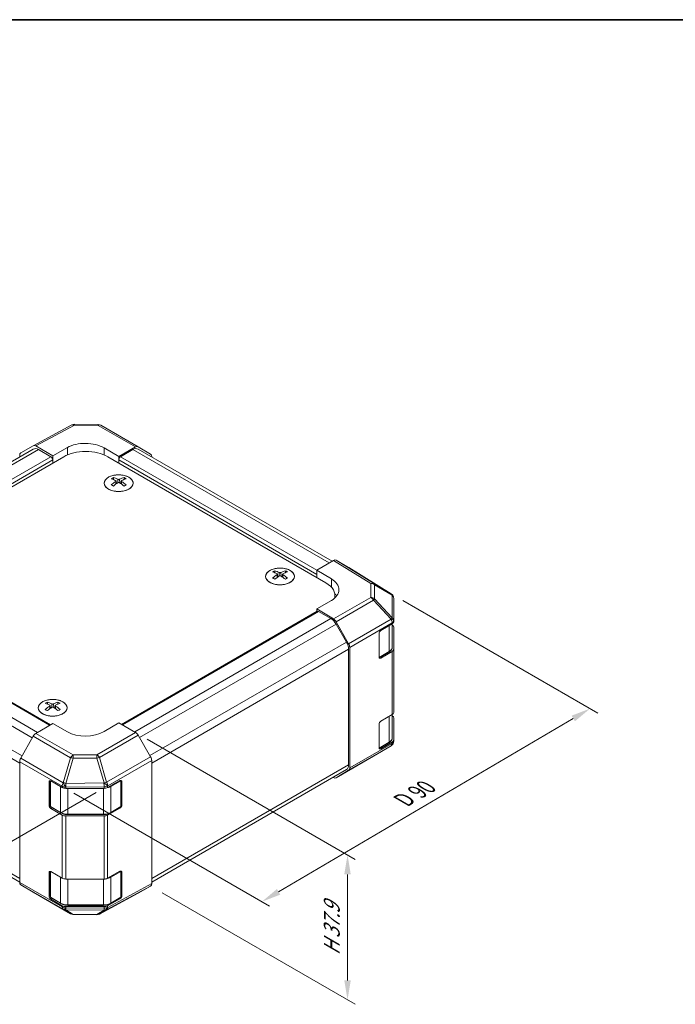
# Model space of a CAD drawing. Units: millimetres. Extents: x 44 to 3232, y 17 to 446.
# Drawn here: x 151 to 278, y 256 to 446 of the extents above; entities that cross this region are included whole.
import ezdxf

# ---------------------------------------------------------------- set-up
doc = ezdxf.new("R2010")
doc.units = ezdxf.units.MM
doc.header["$LTSCALE"] = 1.5
doc.layers.get('Defpoints').update_dxf_attribs({"lineweight": 25})
for name, color, linetype, lineweight in [('Border (ISO)', 7, 'Continuous', 35), ('Dimension (ISO)', 7, 'Continuous', 18), ('Sketch Geometry (ISO)', 7, 'Continuous', 18)]:
    doc.layers.add(name, color=color, linetype=linetype, lineweight=lineweight)
doc.styles.add('Note Text (TK)', font='MS PGothic.ttf')
doc.dimstyles.new('Default - Method 1b (TK)', dxfattribs={"dimscale": 1.5, "dimtxt": 2.5, "dimasz": 2.5, "dimexe": 1, "dimexo": 1.5, "dimgap": 1, "dimtad": 1, "dimtoh": 1, "dimrnd": 1e-08, "dimdsep": 46, "dimtxsty": 'Note Text (TK)', "dimcen": 0.09, "dimdle": 5, "dimclrd": 100, "dimclre": 100, "dimclrt": 7, "dimadec": 1, "dimazin": 1, "dimtfac": 1, "dimtmove": 0, "dimatfit": 3, "dimfxl": 1, "dimtolj": 1, "dimlwd": -1, "dimlwe": -1, "dimarcsym": 0})

# ---------------------------------------------------------------- blocks, each defined once
blk = doc.blocks.new('図面枠 tk図枠')
at = {"layer": 'Border (ISO)'}
blk.add_line((14.5, 289), (405.5, 289), dxfattribs=at)
blk = doc.blocks.new('*D7')
at = {"layer": 'Defpoints', "color": 0}
for p in [(222.84, 334.91), (261.19, 312.77), (159.4, 297.8)]:
    blk.add_point(p, dxfattribs=at)
at = {"layer": 'Dimension (ISO)', "color": 100}
for p, q in [((225.08, 333.62), (262.69, 311.9)), ((201.14, 277.47), (257.96, 310.87)), ((161.64, 296.51), (199.4, 274.7))]:
    blk.add_line(p, q, dxfattribs=at)
for points in [[(257.64, 311.41), (258.28, 310.33), (261.19, 312.77)], [(200.82, 278.01), (201.46, 276.93), (197.91, 275.57)]]:
    blk.add_solid(points, dxfattribs=at)
at = {"layer": 'Dimension (ISO)', "color": 7, "insert": (224.51, 294.73), "char_height": 3.75, "attachment_point": 4, "rotation": 30.4467, "style": 'Note Text (TK)'}
blk.add_mtext('\\A1;{\\Q-29.553;\\W0.820;\\H0.816x; D 90}', dxfattribs=at)
blk = doc.blocks.new('*D8')
at = {"layer": 'Defpoints', "color": 0}
for p in [(105.03, 334.99), (61.88, 310.08), (168.18, 297.88)]:
    blk.add_point(p, dxfattribs=at)
at = {"layer": 'Dimension (ISO)', "color": 100}
for p, q in [((102.81, 333.71), (60.39, 309.22)), ((120.84, 274.35), (65.08, 308.13)), ((165.95, 296.6), (122.57, 271.55))]:
    blk.add_line(p, q, dxfattribs=at)
for points in [[(65.41, 308.67), (64.76, 307.6), (61.88, 310.08)], [(121.17, 274.88), (120.52, 273.81), (124.05, 272.4)]]:
    blk.add_solid(points, dxfattribs=at)
at = {"layer": 'Dimension (ISO)', "color": 7, "insert": (90.18, 296.51), "char_height": 3.75, "attachment_point": 4, "rotation": 328.7862, "style": 'Note Text (TK)'}
blk.add_mtext('\\A1;{\\Q28.786;\\W0.812;\\H0.830x; W 90}', dxfattribs=at)
blk = doc.blocks.new('*D9')
at = {"layer": 'Defpoints', "color": 0}
for p in [(173.54, 308.19), (176.46, 278.59), (214.43, 256.66)]:
    blk.add_point(p, dxfattribs=at)
at = {"layer": 'Dimension (ISO)', "color": 100}
for p, q in [((175.79, 306.89), (215.93, 283.72)), ((214.43, 280.83), (214.43, 260.41)), ((178.71, 277.29), (215.93, 255.8))]:
    blk.add_line(p, q, dxfattribs=at)
for points in [[(213.8, 280.83), (215.05, 280.83), (214.43, 284.58)], [(213.8, 260.41), (215.05, 260.41), (214.43, 256.66)]]:
    blk.add_solid(points, dxfattribs=at)
at = {"layer": 'Dimension (ISO)', "color": 7, "insert": (211.39, 264.48), "char_height": 3.75, "attachment_point": 4, "rotation": 90, "style": 'Note Text (TK)'}
blk.add_mtext('\\A1;{\\Q30.000;\\W0.816;\\H0.816x; H 37.9}', dxfattribs=at)

msp = doc.modelspace()

# ---------------------------------------------------------------- linework, layer by layer
at = {"layer": 'Sketch Geometry (ISO)'}
for p, q in [((153.8399, 363.4246), (161.2975, 367.4348)), ((154.331, 363.3701), (161.7835, 367.3775)), ((161.7812, 367.554), (166.3534, 367.5079)), ((161.7835, 367.3775), (166.3557, 367.3315)), ((166.3557, 367.3315), (173.5479, 363.179)), ((166.8433, 367.374), (174.0356, 363.2215)), ((153.8357, 362.7696), (116.2538, 341.0717)), ((154.8357, 362.6705), (116.85, 340.7395)), ((151.4164, 362.0255), (153.8311, 363.4197)), ((154.331, 363.3701), (157.5733, 361.4982)), ((157.2197, 361.2941), (154.8357, 362.6705)), ((157.5733, 361.4982), (160.4017, 363.0742)), ((160.4017, 363.0742), (160.4017, 361.6434)), ((167.4728, 363.0029), (170.3012, 361.3699)), ((167.4728, 363.0029), (167.4728, 361.6434)), ((170.3012, 361.3699), (173.5479, 363.179)), ((170.6547, 361.2941), (173.0388, 362.6705)), ((210.869, 340.8292), (173.0388, 362.6705)), ((211.4548, 341.1675), (174.0388, 362.7696)), ((174.0399, 363.219), (176.4624, 361.7711)), ((159.6946, 361.2941), (117.6217, 337.0033)), ((157.2197, 361.2941), (119.2764, 339.3875)), ((157.5733, 360.6817), (119.3895, 338.6363)), ((151.2093, 361.5678), (151.2093, 361.2533)), ((157.5733, 360.0693), (157.5733, 361.4982)), ((157.5733, 360.0693), (157.5733, 360.6817)), ((168.1799, 361.2941), (210.2527, 337.0033)), ((170.3012, 361.3699), (170.3012, 360.0693)), ((208.485, 338.6363), (170.3012, 360.6817)), ((170.3012, 360.0693), (170.3012, 360.6817)), ((208.485, 339.4528), (170.6547, 361.2941)), ((176.6652, 361.3159), (176.6652, 361.2533)), ((169.2759, 357.2929), (169.2759, 356.916)), ((170.1584, 356.9475), (170.1087, 356.2635)), ((170.444, 356.9475), (170.4937, 356.2635)), ((171.3265, 357.2929), (171.3265, 356.916)), ((169.7369, 356.5392), (169.7737, 356.0326)), ((169.7952, 356.6334), (169.8536, 356.0896)), ((169.9841, 356.1802), (169.8346, 356.2665)), ((170.7678, 356.2665), (170.6183, 356.1802)), ((170.8072, 356.6334), (170.7488, 356.0896)), ((170.8655, 356.5392), (170.8287, 356.0326)), ((211.7272, 341.3247), (208.485, 339.4528)), ((211.7272, 341.3247), (218.9239, 336.8744)), ((219.4289, 336.9208), (212.2271, 341.3743)), ((214.6419, 339.9801), (212.2271, 341.3743)), ((214.6419, 339.9801), (222.8433, 334.9085)), ((222.852, 334.9033), (214.6505, 339.9749)), ((200.3886, 339.33), (200.3886, 338.9531)), ((200.8496, 338.5763), (200.8864, 338.0696)), ((200.9079, 338.6704), (200.9663, 338.1267)), ((201.0968, 338.2172), (200.9473, 338.3036)), ((201.2711, 338.9845), (201.2214, 338.3006)), ((201.5567, 338.9845), (201.6064, 338.3006)), ((201.8805, 338.3036), (201.731, 338.2172)), ((201.9199, 338.6704), (201.8615, 338.1267)), ((201.9782, 338.5763), (201.9414, 338.0696)), ((202.4392, 339.33), (202.4392, 338.9531)), ((208.485, 338.0239), (208.485, 339.4528)), ((208.485, 339.4528), (211.3134, 337.7628)), ((208.485, 338.0239), (208.485, 338.6363)), ((211.3134, 337.7628), (211.3134, 336.174)), ((218.9239, 336.8744), (218.9239, 334.1886)), ((222.8433, 334.9085), (219.4289, 336.9208)), ((219.623, 336.6339), (223.0375, 334.6215)), ((219.623, 333.9481), (219.623, 336.6339)), ((218.9239, 334.1886), (211.7317, 330.0361)), ((212.0101, 334.5538), (212.0101, 334.115)), ((223.0457, 330.2858), (219.623, 333.9481)), ((223.0375, 334.6215), (223.0457, 334.6098)), ((223.0457, 334.6098), (223.0457, 330.2858)), ((223.1546, 334.6128), (223.1465, 334.6246)), ((223.3342, 329.7171), (223.3342, 334.0411)), ((211.3134, 333.6091), (208.485, 331.9761)), ((212.2237, 329.508), (219.4159, 333.6604)), ((219.4159, 333.6604), (222.8385, 329.9982)), ((116.6519, 330.1155), (154.6443, 308.1806)), ((119.0359, 331.492), (156.9875, 309.5806)), ((119.2859, 331.5167), (157.1314, 309.6666)), ((170.8619, 309.7352), (208.5885, 331.5167)), ((171.0083, 309.6507), (208.8385, 331.492)), ((173.3924, 308.2742), (211.2226, 330.1155)), ((208.485, 331.9761), (211.7317, 330.0361)), ((208.485, 331.9761), (208.485, 331.4569)), ((208.8385, 331.492), (211.2226, 330.1155)), ((115.6519, 329.0599), (153.6425, 307.126)), ((174.3214, 307.1777), (212.2226, 329.0599)), ((212.2226, 329.0599), (214.2226, 325.5958)), ((212.2237, 329.508), (214.6462, 325.2629)), ((222.8385, 329.9928), (214.6462, 325.2629)), ((214.8489, 324.5735), (223.0413, 329.3034)), ((220.8593, 327.8177), (223.0413, 329.0775)), ((222.4656, 328.7451), (222.4656, 323.7645)), ((222.8385, 329.9982), (222.8385, 329.9928)), ((223.0413, 329.3034), (223.0413, 329.0775)), ((223.0514, 324.581), (223.0514, 329.0834)), ((223.0514, 328.8334), (223.0535, 328.8321)), ((223.3342, 329.7117), (223.3342, 329.7171)), ((223.3342, 329.4857), (223.3342, 329.7117)), ((223.3342, 328.431), (223.3342, 324.1785)), ((220.5058, 322.7146), (220.5058, 327.2054)), ((113.6519, 325.5958), (151.6599, 303.6518)), ((176.3214, 303.7136), (214.2226, 325.5958)), ((214.8489, 324.5735), (214.8489, 301.3414)), ((113.2377, 324.2019), (151.2093, 302.279)), ((176.6652, 302.279), (214.6368, 324.2019)), ((214.6368, 324.2019), (214.6368, 301.958)), ((222.4656, 323.7645), (220.5129, 322.6371)), ((220.5303, 322.5795), (222.4241, 323.6729)), ((220.8593, 322.5105), (220.6351, 322.64)), ((223.0413, 323.7703), (220.8593, 322.5105)), ((223.0413, 323.7703), (223.0413, 311.6045)), ((223.3342, 312.0127), (223.3342, 324.1785)), ((156.548, 314.0186), (156.548, 313.6417)), ((157.009, 313.2649), (157.0458, 312.7583)), ((157.0673, 313.359), (157.1256, 312.8153)), ((157.4305, 313.6731), (157.3808, 312.9892)), ((157.7161, 313.6731), (157.7657, 312.9892)), ((158.0793, 313.359), (158.0209, 312.8153)), ((158.1376, 313.2649), (158.1008, 312.7583)), ((158.5986, 314.0186), (158.5986, 313.6417)), ((157.2562, 312.9058), (157.1067, 312.9922)), ((158.0399, 312.9922), (157.8904, 312.9058)), ((220.8593, 310.3447), (223.0413, 311.6045)), ((222.4656, 311.2721), (222.4656, 306.2914)), ((223.0514, 307.1079), (223.0514, 311.6104)), ((223.0514, 311.3604), (223.0535, 311.3591)), ((157.5733, 309.9307), (154.3265, 307.9907)), ((160.4017, 308.2977), (157.5733, 309.9307)), ((170.3012, 310.0589), (167.4728, 308.3689)), ((173.5434, 308.187), (170.3012, 310.0589)), ((220.5058, 305.2416), (220.5058, 309.7323)), ((223.3342, 310.958), (223.3342, 306.7055)), ((153.8345, 307.4626), (151.4121, 303.2175)), ((153.8345, 307.4626), (161.0268, 303.3101)), ((161.5188, 303.8383), (154.3265, 307.9907)), ((173.5434, 308.187), (166.091, 303.8844)), ((166.5857, 303.3536), (174.0434, 307.6593)), ((176.4581, 303.4769), (174.0434, 307.6593)), ((214.6462, 300.8862), (222.8385, 305.6161)), ((223.0413, 306.0713), (214.8489, 301.3414)), ((222.8385, 305.616), (219.4159, 303.5908)), ((222.8434, 305.6189), (219.4208, 303.5937)), ((222.4656, 306.2914), (220.5129, 305.1641)), ((220.5303, 305.1064), (222.4241, 306.1999)), ((223.0413, 306.2972), (220.8593, 305.0375)), ((222.8385, 305.6161), (222.8385, 305.616)), ((223.0413, 306.2972), (223.0413, 306.0713)), ((223.3342, 306.4796), (223.3342, 306.7055)), ((223.3342, 306.4795), (223.3342, 306.4796)), ((166.091, 303.8844), (161.5188, 303.8383)), ((212.2193, 299.4358), (219.4116, 303.5882)), ((219.4159, 303.5908), (212.2237, 299.4384)), ((220.8593, 305.0375), (220.6351, 305.167)), ((113.2377, 301.958), (151.2093, 280.0351)), ((151.2093, 302.5281), (159.4017, 297.7983)), ((151.2093, 302.5281), (151.2093, 279.296)), ((159.6045, 298.4876), (151.4121, 303.2175)), ((161.0268, 303.3101), (159.6091, 298.4903)), ((160.1048, 298.3722), (161.5225, 303.192)), ((161.5225, 303.192), (166.0946, 303.2381)), ((166.0946, 303.2381), (167.4742, 298.458)), ((167.9652, 298.5735), (166.5857, 303.3536)), ((176.4581, 303.4769), (167.9652, 298.5735)), ((168.1775, 297.8797), (176.6652, 302.78)), ((176.6652, 302.78), (176.6652, 279.0441)), ((176.6652, 280.0351), (214.6368, 301.958)), ((113.6519, 301.0424), (151.2093, 279.3587)), ((176.6652, 279.3587), (214.2226, 301.0424)), ((214.6462, 300.8862), (212.2237, 299.4384)), ((156.8662, 298.628), (157.0904, 298.7575)), ((156.8662, 294.1372), (156.8662, 298.628)), ((157.0904, 294.0272), (157.0904, 298.8785)), ((157.149, 293.8923), (157.149, 298.8647)), ((157.2197, 298.8321), (159.4017, 297.5723)), ((159.6091, 298.4903), (159.6045, 298.4876)), ((167.4657, 298.4464), (160.1048, 298.3722)), ((167.4742, 298.458), (167.4657, 298.4464)), ((168.169, 297.5653), (170.5498, 298.8927)), ((168.169, 297.8681), (168.1775, 297.8797)), ((168.169, 297.5653), (168.169, 297.8681)), ((168.7657, 297.7414), (170.7255, 298.8729)), ((170.7255, 298.8729), (170.7255, 293.8923)), ((170.784, 294.0272), (170.784, 298.9014)), ((170.784, 298.7575), (170.9096, 298.685)), ((170.9096, 298.685), (170.9096, 294.1943)), ((211.6206, 299.5402), (211.7317, 299.4783)), ((159.1088, 297.7414), (159.1088, 292.7608)), ((159.4017, 297.7983), (159.4017, 297.5723)), ((160.1088, 297.6292), (160.1134, 297.6319)), ((160.1088, 297.4032), (160.1088, 297.6292)), ((160.1088, 297.4032), (167.4744, 297.4032)), ((160.1134, 297.6319), (167.4744, 297.7061)), ((160.523, 292.4226), (160.523, 297.4032)), ((167.3514, 297.4032), (167.3514, 292.4226)), ((167.4744, 297.7061), (167.4744, 297.4032)), ((168.7657, 292.7608), (168.7657, 297.7414)), ((157.0904, 294.2667), (156.8662, 294.1372)), ((170.9096, 294.1943), (170.784, 294.2667)), ((159.1088, 292.7608), (157.149, 293.8923)), ((157.2197, 293.5249), (157.444, 293.6544)), ((159.4017, 292.2651), (157.2197, 293.5249)), ((157.2365, 293.7741), (159.1502, 292.6693)), ((159.4017, 292.2651), (159.4017, 280.0993)), ((160.523, 292.4226), (160.523, 292.3381)), ((167.3514, 292.4226), (160.523, 292.4226)), ((160.523, 292.3381), (167.3514, 292.3381)), ((167.3514, 292.4226), (167.3514, 292.3381)), ((170.5498, 293.5854), (168.169, 292.258)), ((168.169, 280.0922), (168.169, 292.258)), ((168.7242, 292.6693), (170.638, 293.7741)), ((170.7255, 293.8923), (168.7657, 292.7608)), ((170.4305, 293.6544), (170.5498, 293.5854)), ((160.1088, 279.9302), (160.1088, 292.096)), ((167.4744, 292.096), (160.1088, 292.096)), ((167.4744, 292.096), (167.4744, 279.9302)), ((156.8662, 281.155), (157.0904, 281.2844)), ((156.8662, 276.6642), (156.8662, 281.155)), ((157.0904, 276.5541), (157.0904, 281.4054)), ((157.149, 276.4193), (157.149, 281.3917)), ((157.2197, 281.3591), (159.4017, 280.0993)), ((168.169, 280.0922), (170.5498, 281.4196)), ((168.7657, 280.2684), (170.7255, 281.3999)), ((170.7255, 281.3999), (170.7255, 276.4193)), ((170.784, 276.5541), (170.784, 281.4283)), ((170.784, 281.2844), (170.9096, 281.212)), ((170.9096, 281.212), (170.9096, 276.7212)), ((159.4017, 274.5662), (151.2093, 279.296)), ((159.1088, 280.2684), (159.1088, 275.2878)), ((160.1088, 279.9302), (167.4744, 279.9302)), ((160.523, 274.9496), (160.523, 279.9302)), ((167.3514, 279.9302), (167.3514, 274.9496)), ((176.6652, 279.0441), (168.1775, 274.4801)), ((168.7657, 275.2878), (168.7657, 280.2684)), ((151.4121, 278.8408), (159.6045, 274.1109)), ((151.4121, 278.8408), (153.8345, 277.3929)), ((161.0268, 273.2405), (153.8345, 277.3929)), ((153.8389, 277.3904), (161.0311, 273.2379)), ((166.5769, 273.1772), (174.0346, 277.1874)), ((174.0434, 277.1923), (166.5857, 273.1821)), ((167.9652, 274.0195), (176.4581, 278.5864)), ((174.0434, 277.1923), (176.4581, 278.5864)), ((157.0904, 276.7937), (156.8662, 276.6642)), ((159.1088, 275.2878), (157.149, 276.4193)), ((157.2197, 276.0518), (157.444, 276.1813)), ((159.4017, 274.7921), (157.2197, 276.0518)), ((157.2365, 276.3011), (159.1502, 275.1962)), ((170.5498, 276.1124), (168.169, 274.785)), ((168.7242, 275.1962), (170.638, 276.3011)), ((170.7255, 276.4193), (168.7657, 275.2878)), ((170.4305, 276.1813), (170.5498, 276.1124)), ((170.9096, 276.7212), (170.784, 276.7937)), ((159.4017, 274.7921), (159.4017, 274.5662)), ((159.6045, 274.1109), (159.6091, 274.1082)), ((159.6091, 274.1082), (161.0268, 273.2405)), ((161.5225, 273.1195), (160.1048, 273.9872)), ((160.1048, 273.9872), (167.4657, 273.913)), ((160.1088, 274.3971), (160.1088, 274.623)), ((167.4744, 274.623), (160.1088, 274.623)), ((160.1134, 274.3943), (160.1088, 274.3971)), ((167.4744, 274.3201), (160.1134, 274.3943)), ((160.523, 274.9496), (160.523, 274.865)), ((167.3514, 274.9496), (160.523, 274.9496)), ((160.523, 274.865), (167.3514, 274.865)), ((167.4742, 273.9109), (166.0946, 273.0734)), ((166.5857, 273.1821), (167.9652, 274.0195)), ((167.3514, 274.9496), (167.3514, 274.865)), ((167.4657, 273.913), (167.4742, 273.9109)), ((167.4744, 274.623), (167.4744, 274.3201)), ((168.169, 274.4822), (168.169, 274.785)), ((168.1775, 274.4801), (168.169, 274.4822)), ((161.5211, 273.104), (166.0932, 273.0579)), ((166.0946, 273.0734), (161.5225, 273.1195))]:
    msp.add_line(p, q, dxfattribs=at)
for centre, start, end in [((161.7711, 366.554), 89.422611, 118.268301), ((166.3433, 366.508), 60, 89.422611), ((222.326, 334.0528), 34.871292, 58.268301), ((222.3342, 334.0411), 0, 34.871292), ((218.9116, 304.4543), 300, 300.613934), ((161.5311, 274.104), 240, 269.422611), ((166.1033, 274.0579), 269.422611, 298.268301)]:
    msp.add_arc(centre, 1, start, end, dxfattribs=at)
for centre, major_axis, ratio, start_param, end_param in [((161.7711, 366.554), (-0.4736, 0.8807), 0.57717444, 5.51538742, 6.28318531), ((161.7711, 366.554), (0.0101, 0.9999), 0.00712546, 5.68008253, 6.28318531), ((166.3433, 366.508), (0.0101, 0.9999), 0.00712546, 5.68008253, 6.28318531), ((166.3433, 366.508), (0.5, 0.866), 0.57735027, 0, 0.76794487), ((154.3313, 362.5534), (-0.5002, 0.8663), 0.57717444, 5.49793944, 6.28318531), ((154.8357, 361.0375), (-1, 1.7321), 0.57735027, 5.49778714, 6.28318531), ((163.9372, 358.8446), (6, 0), 0.57735027, 0.78539816, 2.35619449), ((163.9372, 361.033), (-4.9998, 0.0743), 0.56718765, 3.9354181, 5.50621443), ((173.0388, 361.0375), (1, 1.7321), 0.57735027, 0, 0.78539816), ((173.5356, 362.3555), (0.5, 0.866), 0.57735027, 6.27445866, 7.05113018), ((151.9165, 361.1592), (-0.5002, 0.8663), 0.57717444, 0, 0.78524587), ((157.2197, 360.8858), (-0.25, 0.433), 0.57735027, 3.92699082, 5.49778714), ((170.6547, 360.8858), (0.25, 0.433), 0.57735027, 0.78539816, 2.35619449), ((175.958, 360.9076), (0.5, 0.866), 0.57735027, 5.49778714, 6.27445866), ((169.5355, 350.8565), (3.2043, 6.7271), 0.62547267, 0.69994966, 0.77562357), ((170.553, 350.6626), (-4.2226, 6.2245), 0.52483389, 5.52432463, 5.6901366), ((170.0494, 350.3718), (3.2346, -6.7906), 0.62547267, 2.47033009, 2.63614206), ((170.553, 350.3718), (3.2346, 6.7906), 0.62547267, 0.5054506, 0.67126257), ((170.0494, 350.6626), (-4.2226, -6.2245), 0.52483389, 3.73464136, 3.90045333), ((171.0669, 350.8565), (3.2043, -6.7271), 0.62547267, 2.36596909, 2.44164299), ((170.553, 350.3718), (3.2346, 6.7906), 0.62547267, 0.80431066, 0.97012263), ((169.5355, 349.9723), (-4.183, 6.1663), 0.52483389, 5.41996363, 5.49563754), ((170.0494, 350.6626), (-4.2226, -6.2245), 0.52483389, 4.03350142, 4.19931339), ((170.553, 350.6626), (-4.2226, 6.2245), 0.52483389, 5.22546457, 5.39127654), ((170.0494, 350.3718), (3.2346, -6.7906), 0.62547267, 2.17147002, 2.33728199), ((171.0669, 349.9723), (-4.183, -6.1663), 0.52483389, 3.92914042, 4.00481433), ((211.727, 340.508), (0.5002, 0.8663), 0.57717444, 0, 0.78524587), ((214.1417, 339.1138), (0.5002, 0.8663), 0.57717444, 6.26573733, 6.28318531), ((200.6482, 332.8936), (3.2043, 6.7271), 0.62547267, 0.69994966, 0.77562357), ((201.6657, 332.6996), (-4.2226, 6.2245), 0.52483389, 5.52432463, 5.6901366), ((201.6657, 332.4089), (3.2346, 6.7906), 0.62547267, 0.80431066, 0.97012263), ((200.6482, 332.0094), (-4.183, 6.1663), 0.52483389, 5.41996363, 5.49563754), ((201.1621, 332.4089), (3.2346, -6.7906), 0.62547267, 2.47033009, 2.63614206), ((201.1621, 332.6996), (-4.2226, -6.2245), 0.52483389, 4.03350142, 4.19931339), ((201.6657, 332.4089), (3.2346, 6.7906), 0.62547267, 0.5054506, 0.67126257), ((201.6657, 332.6996), (-4.2226, 6.2245), 0.52483389, 5.22546457, 5.39127654), ((201.1621, 332.6996), (-4.2226, -6.2245), 0.52483389, 3.73464136, 3.90045333), ((201.1621, 332.4089), (3.2346, -6.7906), 0.62547267, 2.17147002, 2.33728199), ((202.1796, 332.8936), (3.2043, -6.7271), 0.62547267, 2.36596909, 2.44164299), ((202.1796, 332.0094), (-4.183, -6.1663), 0.52483389, 3.92914042, 4.00481433), ((207.7778, 335.7216), (4.9998, -0.0769), 0.58733688, 5.50682378, 7.07762011), ((206.0101, 334.5538), (6, 0), 0.57735027, 6.14005586, 7.06858347), ((218.9116, 336.0652), (0.5259, 0.8505), 0.57717444, 0.01744798, 0.80269385), ((218.9116, 336.0652), (1, 0), 0.80930894, 0.77922765, 1.5584553), ((218.9116, 336.0652), (0.5077, 0.8615), 0.61763335, 5.73065372, 6.26506827), ((207.7778, 333.3291), (-5, 0), 0.57735027, 3.55626047, 3.7138013), ((218.9116, 333.3793), (-1, 0), 0.80930894, 3.9208203, 4.70004795), ((218.9116, 333.3793), (0.5, -0.866), 0.57735027, 1.56206968, 2.3387412), ((218.9116, 333.3793), (-0.7306, -0.6828), 0.16781559, 2.16568509, 2.70956847), ((222.326, 334.0528), (0.5077, 0.8615), 0.61763335, 5.73065372, 6.26506827), ((222.326, 334.0528), (0.5259, 0.8505), 0.57717444, 0, 0.01744798), ((222.326, 334.0528), (0.8204, 0.5717), 0.14347132, 0, 0.43023772), ((222.3342, 334.0411), (0.8204, 0.5717), 0.14347132, 0, 0.43023772), ((222.3342, 334.0411), (1, 0), 0.80930894, 0, 0.77922765), ((208.8385, 331.0837), (-0.25, 0.433), 0.57735027, 5.49778714, 6.28318531), ((211.2226, 328.4825), (1, -1.7321), 0.57735027, 1.57079633, 2.35619449), ((222.3342, 329.7171), (0.7306, 0.6828), 0.16781559, 5.30727774, 5.85116112), ((222.3342, 329.7171), (1, 0), 0.80930894, 0, 0.77922765), ((211.7193, 329.2269), (0.5, -0.866), 0.57735027, 1.56206968, 2.3387412), ((222.3342, 329.7171), (1, 0), 0.3255424, 0, 1.04217396), ((222.3342, 329.7117), (1, 0), 0.3255424, 0, 1.04217396), ((222.3342, 329.7117), (0.5, -0.866), 0.57735027, 0.78539816, 1.56206968), ((222.3342, 329.7117), (1, 0), 0.57735027, 5.49778714, 6.28318531), ((222.3342, 329.4857), (1, 0), 0.57735027, 5.49778714, 6.28318531), ((222.3342, 328.431), (1, 0), 0.57735027, 0, 0.76794487), ((220.8593, 327.4095), (-0.25, -0.433), 0.57735027, 3.92699082, 5.49778714), ((213.2226, 325.0184), (1, -1.7321), 0.57735027, 0.78539816, 1.57079633), ((214.1418, 324.9818), (0.5, -0.866), 0.57735027, 0.78539816, 1.56206968), ((221.0514, 324.581), (2, 0), 0.57735027, 5.49778714, 6.28318531), ((220.8593, 322.9188), (-0.25, -0.433), 0.57735027, 5.49778714, 7.06858347), ((222.3241, 323.8461), (0.1, -0.1732), 0.57735027, 0, 0.78539816), ((222.3342, 324.1785), (1, 0), 0.57735027, 5.49778714, 6.28318531), ((156.8075, 307.5822), (3.2043, 6.7271), 0.62547267, 0.69994966, 0.77562357), ((157.8251, 307.3882), (-4.2226, 6.2245), 0.52483389, 5.52432463, 5.6901366), ((157.8251, 307.0975), (3.2346, 6.7906), 0.62547267, 0.80431066, 0.97012263), ((157.3215, 307.0975), (3.2346, -6.7906), 0.62547267, 2.47033009, 2.63614206), ((157.3215, 307.3882), (-4.2226, -6.2245), 0.52483389, 4.03350142, 4.19931339), ((157.8251, 307.0975), (3.2346, 6.7906), 0.62547267, 0.5054506, 0.67126257), ((157.8251, 307.3882), (-4.2226, 6.2245), 0.52483389, 5.22546457, 5.39127654), ((157.3215, 307.3882), (-4.2226, -6.2245), 0.52483389, 3.73464136, 3.90045333), ((157.3215, 307.0975), (3.2346, -6.7906), 0.62547267, 2.17147002, 2.33728199), ((158.339, 307.5822), (3.2043, -6.7271), 0.62547267, 2.36596909, 2.44164299), ((156.8075, 306.698), (-4.183, 6.1663), 0.52483389, 5.41996363, 5.49563754), ((158.339, 306.698), (-4.183, -6.1663), 0.52483389, 3.92914042, 4.00481433), ((222.3342, 312.0127), (1, 0), 0.57735027, 5.49778714, 6.28318531), ((222.3342, 310.958), (1, 0), 0.57735027, 0, 0.76794487), ((220.8593, 309.9365), (-0.25, -0.433), 0.57735027, 3.92699082, 5.49778714), ((154.3389, 307.1815), (-0.5, -0.866), 0.57735027, 3.94444411, 4.72111563), ((163.9372, 310.4102), (4.9998, 0.0769), 0.58733688, 3.91795418, 5.4887505), ((173.5432, 307.3705), (-0.5, 0.866), 0.57752615, 4.71238898, 5.49763485), ((222.3241, 306.3731), (0.1, -0.1732), 0.57735027, 0, 0.78539816), ((221.0514, 307.1079), (2, 0), 0.57735027, 5.49778714, 6.28318531), ((222.3342, 306.4796), (1, 0), 0.99996596, 5.24101135, 6.28318531), ((222.3342, 306.4795), (1, 0), 0.99996596, 5.24101135, 6.28318531), ((222.3342, 306.4796), (0.5, -0.866), 0.57735027, 0.00872665, 0.78539816), ((222.3342, 306.7055), (1, 0), 0.57735027, 5.49778714, 6.28318531), ((222.3342, 306.4796), (1, 0), 0.57735027, 5.49778714, 6.28318531), ((161.5311, 303.029), (-0.5, -0.866), 0.57735027, 3.94444411, 4.72111563), ((161.5311, 303.029), (-0.0101, 0.9999), 0.00712546, 0.62778483, 1.40701248), ((166.1033, 303.0751), (-0.5, 0.866), 0.55702521, 4.71238898, 5.49763485), ((166.1033, 303.0751), (0.0101, -0.9999), 0.00712546, 3.76937748, 4.54860513), ((218.9116, 304.4543), (0.5, -0.866), 0.57735027, 0, 0.00872665), ((218.9116, 304.4543), (0.5093, -0.8606), 0.62311586, 6.2740752, 6.28318531), ((220.8593, 305.4457), (-0.25, -0.433), 0.57735027, 5.49778714, 7.06858347), ((151.9164, 302.9364), (-0.5, -0.866), 0.57735027, 4.72111563, 5.49778714), ((161.5311, 303.029), (-0.9594, 0.2822), 0.15413031, 4.76672481, 5.31060819), ((166.1033, 303.0751), (-0.9608, -0.2773), 0.15909607, 4.14110978, 4.67552432), ((175.9579, 303.1881), (-0.5, 0.866), 0.57752615, 3.92714311, 4.71238898), ((213.2226, 302.7745), (1, -1.7321), 0.57735027, 0, 0.78539816), ((214.1418, 301.7497), (0.5, -0.866), 0.57735027, 0.00872665, 0.78539816), ((157.2197, 298.4239), (-0.25, 0.433), 0.57735027, 5.49778714, 7.06858347), ((160.1088, 298.2065), (-0.5, -0.866), 0.57735027, 4.72111563, 5.49778714), ((160.1088, 298.2065), (-0.5066, 0.8622), 0.33721178, 1.04967618, 2.09185014), ((160.1134, 298.2092), (-0.5066, 0.8622), 0.33721178, 1.04967618, 2.09185014), ((160.1134, 298.2092), (0.9594, -0.2822), 0.15413031, 1.62513216, 2.16901554), ((160.1134, 298.2092), (-0.0101, 0.9999), 0.00712546, 1.40701248, 2.18624013), ((167.4744, 298.2834), (0.8069, -0.5907), 0.12705667, 0.63370877, 1.67424898), ((167.4744, 298.2834), (0.0101, -0.9999), 0.00712546, 4.54860514, 5.32783279), ((167.4828, 298.295), (0.9608, 0.2773), 0.15909607, 0.99951712, 1.53393167), ((167.4828, 298.295), (0.8069, -0.5907), 0.12705667, 0.63370877, 1.67424898), ((167.4744, 298.2834), (-1, 0), 0.57735027, 1.57079633, 2.3387412), ((167.4828, 298.295), (-0.5, 0.866), 0.55702521, 3.92714311, 4.71238898), ((168.6242, 297.8231), (-0.1, 0.1732), 0.57735027, 3.92699082, 4.68621407), ((170.5498, 298.4844), (0.2567, 0.4291), 0.58733688, 5.50682378, 7.07762011), ((170.584, 298.9546), (0.1, -0.1732), 0.57735027, 0.78539816, 1.16456606), ((170.584, 298.9546), (0.2, 0), 0.57735027, 5.49778714, 6.02138592), ((211.7193, 300.3018), (0.5, -0.866), 0.57735027, 5.51524044, 6.29191195), ((160.1088, 298.2065), (-1, 0), 0.57735027, 0.78539816, 1.57079633), ((160.1088, 297.9806), (1, 0), 0.57735027, 3.92699082, 4.71238898), ((167.4744, 297.9806), (1, 0), 0.57735027, 4.71238898, 5.48033385), ((167.3514, 298.5579), (2, 0), 0.57735027, 4.9209829, 5.49778714), ((157.2197, 293.9331), (0.25, -0.433), 0.57735027, 3.92699082, 5.49778714), ((170.5498, 293.9937), (0.2567, 0.4291), 0.58733688, 3.93602746, 5.50682378), ((157.2904, 293.9739), (-0.2, 0), 0.57735027, 0.26179939, 0.78539816), ((157.2904, 293.9739), (-0.1, -0.1732), 0.57735027, 5.49778714, 6.02138592), ((159.2502, 292.8425), (-0.1, -0.1732), 0.57735027, 5.49778714, 6.28318531), ((160.523, 293.5773), (-2, 0), 0.57735027, 0.78539816, 1.57079633), ((160.1088, 292.6734), (-1, 0), 0.57735027, 0.78539816, 1.57079633), ((167.3514, 293.5773), (-2, 0), 0.57735027, 1.57079633, 2.35619449), ((167.4744, 292.6734), (-1, 0), 0.57735027, 1.57079633, 2.3387412), ((168.6242, 292.8425), (0.1, -0.1732), 0.57735027, 0, 0.78539816), ((170.584, 293.9739), (0.1, -0.1732), 0.57735027, 0.26179939, 0.78539816), ((170.584, 293.9739), (0.2, 0), 0.57735027, 5.49778714, 6.02138592), ((157.2197, 280.9508), (-0.25, 0.433), 0.57735027, 5.49778714, 7.06858347), ((170.5498, 281.0114), (0.2567, 0.4291), 0.58733688, 5.50682378, 7.07762011), ((170.584, 281.4816), (0.1, -0.1732), 0.57735027, 0.78539816, 1.16456606), ((170.584, 281.4816), (0.2, 0), 0.57735027, 5.49778714, 6.02138592), ((151.9164, 279.7043), (-0.5, -0.866), 0.57735027, 5.49778714, 6.27445866), ((160.1088, 280.5076), (1, 0), 0.57735027, 3.92699082, 4.71238898), ((167.4744, 280.5076), (1, 0), 0.57735027, 4.71238898, 5.48033385), ((167.3514, 281.0849), (2, 0), 0.57735027, 4.9209829, 5.49778714), ((168.6242, 280.3501), (-0.1, 0.1732), 0.57735027, 3.92699082, 4.68621407), ((175.9579, 279.4527), (0.5002, -0.8663), 0.57717444, 0, 0.78524587), ((154.3389, 278.2564), (-0.5, -0.866), 0.57735027, 6.27445866, 6.28318531), ((173.5432, 278.0586), (0.5002, -0.8663), 0.57717444, 6.26573733, 6.28318531), ((157.2197, 276.4601), (0.25, -0.433), 0.57735027, 3.92699082, 5.49778714), ((157.2904, 276.5009), (-0.2, 0), 0.57735027, 0.26179939, 0.78539816), ((157.2904, 276.5009), (-0.1, -0.1732), 0.57735027, 5.49778714, 6.02138592), ((159.2502, 275.3694), (-0.1, -0.1732), 0.57735027, 5.49778714, 6.28318531), ((160.523, 276.1043), (-2, 0), 0.57735027, 0.78539816, 1.57079633), ((167.3514, 276.1043), (-2, 0), 0.57735027, 1.57079633, 2.35619449), ((168.6242, 275.3694), (0.1, -0.1732), 0.57735027, 0, 0.78539816), ((170.5498, 276.5207), (0.2567, 0.4291), 0.58733688, 3.93602746, 5.50682378), ((170.584, 276.5009), (0.1, -0.1732), 0.57735027, 0.26179939, 0.78539816), ((170.584, 276.5009), (0.2, 0), 0.57735027, 5.49778714, 6.02138592), ((160.1088, 275.2003), (-1, 0), 0.57735027, 0.78539816, 1.57079633), ((160.1088, 274.9744), (1, 0), 0.57735027, 3.92699082, 4.71238898), ((160.1088, 274.9744), (-0.5, -0.866), 0.57735027, 5.49778714, 6.27445866), ((160.1088, 274.9744), (-0.5066, -0.8622), 0.33721178, 0.00756855, 1.04974251), ((160.1134, 274.9717), (-0.5066, -0.8622), 0.33721178, 0.00756855, 1.04974251), ((160.1134, 274.9717), (-0.522, -0.8529), 0.94506176, 0.0217985, 0.56568188), ((160.1134, 274.9717), (-0.0101, -0.9999), 0.00712546, 0.17612487, 0.95535252), ((161.5311, 274.104), (-0.522, -0.8529), 0.94506176, 0.0217985, 0.56568188), ((161.5311, 274.104), (-0.5, -0.866), 0.57735027, 6.27445866, 6.28318531), ((166.1033, 274.0579), (0.5189, -0.8548), 0.94733543, 5.70426592, 6.23868046), ((166.1033, 274.0579), (0.4736, -0.8807), 0.57717444, 0, 0.01744798), ((167.4744, 274.8975), (-0.2433, -0.9699), 0.79692347, 0.29427525, 1.33481546), ((167.4744, 274.8975), (-0.0101, -0.9999), 0.00712546, 0.17612487, 0.95535252), ((167.4828, 274.8954), (-0.2433, -0.9699), 0.79692347, 0.29427525, 1.33481546), ((167.4828, 274.8954), (0.5189, -0.8548), 0.94733543, 5.70426592, 6.23868046), ((167.4744, 275.2003), (-1, 0), 0.57735027, 1.57079633, 2.3387412), ((167.4744, 274.8975), (1, 0), 0.57735027, 4.71238898, 5.48033385), ((167.4828, 274.8954), (0.4736, -0.8807), 0.57717444, 0.01744798, 0.80269385), ((161.5311, 274.104), (-0.0101, -0.9999), 0.00712546, 0, 0.17612487), ((166.1033, 274.0579), (-0.0101, -0.9999), 0.00712546, 0, 0.17612487)]:
    msp.add_ellipse(centre, major_axis=major_axis, ratio=ratio, start_param=start_param, end_param=end_param, dxfattribs=at)
for centre in [(170.3012, 356.2067), (201.4139, 338.2438), (157.5733, 312.9324)]:
    msp.add_ellipse(centre, major_axis=(2.7768, 0), ratio=0.57735027, dxfattribs=at)
for points, knots in [([(172.2671, 357.34), (172.0567, 357.4614), (171.8126, 357.5631), (171.2814, 357.7169), (170.9945, 357.7689), (170.4069, 357.8182), (170.1063, 357.8154), (169.5218, 357.7554), (169.238, 357.6981), (168.7156, 357.5346), (168.4772, 357.4285), (168.0701, 357.178), (167.9014, 357.0336), (167.6512, 356.7211), (167.5696, 356.5531), (167.5024, 356.2112), (167.5163, 356.0376), (167.6372, 355.7018), (167.7444, 355.5397), (168.0414, 355.2426), (168.2317, 355.1079), (168.6759, 354.8798), (168.9299, 354.7865), (169.4757, 354.6509), (169.7673, 354.6087), (170.3589, 354.5793), (170.6587, 354.5922), (171.2361, 354.6719), (171.5137, 354.7387), (172.0187, 354.9195), (172.246, 355.0335), (172.6273, 355.2975), (172.7812, 355.4474), (172.9993, 355.7678), (173.0638, 355.9383), (173.0964, 356.2817), (173.0651, 356.4544), (172.9107, 356.7855), (172.7874, 356.9438), (172.5205, 357.1779), (172.4006, 357.2629), (172.2671, 357.34)], [0, 0, 0, 0, 0.32060968, 0.32060968, 0.64114281, 0.64114281, 0.96159567, 0.96159567, 1.28205302, 1.28205302, 1.60259725, 1.60259725, 1.92320098, 1.92320098, 2.2431889, 2.2431889, 2.56120702, 2.56120702, 2.87978811, 2.87978811, 3.20009662, 3.20009662, 3.52070608, 3.52070608, 3.84121964, 3.84121964, 4.16166657, 4.16166657, 4.48213438, 4.48213438, 4.80269908, 4.80269908, 5.12327638, 5.12327638, 5.44297432, 5.44297432, 5.76076841, 5.76076841, 6.07975557, 6.07975557, 6.28318531, 6.28318531, 6.28318531, 6.28318531]), ([(169.7369, 356.5392), (169.7547, 356.551), (169.7701, 356.5653), (169.7905, 356.5956), (169.7956, 356.6116), (169.7956, 356.6408), (169.7905, 356.656), (169.7701, 356.6832), (169.7547, 356.6951), (169.7369, 356.7041)], [0.0307191633, 0.0307191633, 0.0307191633, 0.0307191633, 0.0383195288, 0.0383195288, 0.0459198942, 0.0459198942, 0.0535202597, 0.0535202597, 0.0611206252, 0.0611206252, 0.0611206252, 0.0611206252]), ([(170.1584, 356.9475), (170.1764, 356.9386), (170.1991, 356.9309), (170.2488, 356.9206), (170.2759, 356.9181), (170.3265, 356.9181), (170.3536, 356.9206), (170.4033, 356.9309), (170.426, 356.9386), (170.444, 356.9475)], [0.0307191633, 0.0307191633, 0.0307191633, 0.0307191633, 0.0383195288, 0.0383195288, 0.0459198942, 0.0459198942, 0.0535202597, 0.0535202597, 0.0611206252, 0.0611206252, 0.0611206252, 0.0611206252]), ([(170.8655, 356.7041), (170.8477, 356.6951), (170.8323, 356.6832), (170.8118, 356.656), (170.8068, 356.6408), (170.8068, 356.6116), (170.8118, 356.5956), (170.8323, 356.5653), (170.8477, 356.551), (170.8655, 356.5392)], [0.0307191633, 0.0307191633, 0.0307191633, 0.0307191633, 0.0383195288, 0.0383195288, 0.0459198942, 0.0459198942, 0.0535202597, 0.0535202597, 0.0611206252, 0.0611206252, 0.0611206252, 0.0611206252]), ([(170.444, 356.2959), (170.426, 356.3075), (170.4033, 356.3176), (170.3536, 356.331), (170.3265, 356.3343), (170.2759, 356.3343), (170.2488, 356.331), (170.1991, 356.3176), (170.1764, 356.3075), (170.1584, 356.2959)], [0.0307191633, 0.0307191633, 0.0307191633, 0.0307191633, 0.0383195288, 0.0383195288, 0.0459198942, 0.0459198942, 0.0535202597, 0.0535202597, 0.0611206252, 0.0611206252, 0.0611206252, 0.0611206252]), ([(203.3798, 339.377), (203.1694, 339.4985), (202.9253, 339.6002), (202.3941, 339.7539), (202.1072, 339.806), (201.5196, 339.8553), (201.219, 339.8525), (200.6345, 339.7924), (200.3507, 339.7351), (199.8283, 339.5717), (199.5899, 339.4656), (199.1828, 339.215), (199.0141, 339.0707), (198.7639, 338.7582), (198.6823, 338.5902), (198.6151, 338.2483), (198.629, 338.0747), (198.7499, 337.7388), (198.8571, 337.5767), (199.1541, 337.2797), (199.3444, 337.1449), (199.7886, 336.9168), (200.0426, 336.8236), (200.5884, 336.688), (200.88, 336.6457), (201.4716, 336.6164), (201.7714, 336.6293), (202.3488, 336.709), (202.6264, 336.7758), (203.1314, 336.9566), (203.3587, 337.0706), (203.74, 337.3346), (203.8939, 337.4845), (204.112, 337.8049), (204.1765, 337.9754), (204.2091, 338.3187), (204.1778, 338.4914), (204.0234, 338.8225), (203.9001, 338.9808), (203.6332, 339.215), (203.5133, 339.3), (203.3798, 339.377)], [0, 0, 0, 0, 0.32060968, 0.32060968, 0.64114281, 0.64114281, 0.96159567, 0.96159567, 1.28205302, 1.28205302, 1.60259725, 1.60259725, 1.92320098, 1.92320098, 2.2431889, 2.2431889, 2.56120702, 2.56120702, 2.87978811, 2.87978811, 3.20009662, 3.20009662, 3.52070608, 3.52070608, 3.84121964, 3.84121964, 4.16166657, 4.16166657, 4.48213438, 4.48213438, 4.80269908, 4.80269908, 5.12327638, 5.12327638, 5.44297432, 5.44297432, 5.76076841, 5.76076841, 6.07975557, 6.07975557, 6.28318531, 6.28318531, 6.28318531, 6.28318531]), ([(200.8496, 338.5763), (200.8674, 338.588), (200.8828, 338.6023), (200.9032, 338.6326), (200.9083, 338.6486), (200.9083, 338.6779), (200.9032, 338.6931), (200.8828, 338.7203), (200.8674, 338.7322), (200.8496, 338.7412)], [0.0307191633, 0.0307191633, 0.0307191633, 0.0307191633, 0.0383195288, 0.0383195288, 0.0459198942, 0.0459198942, 0.0535202597, 0.0535202597, 0.0611206252, 0.0611206252, 0.0611206252, 0.0611206252]), ([(201.2711, 338.9845), (201.2891, 338.9756), (201.3118, 338.9679), (201.3615, 338.9577), (201.3886, 338.9552), (201.4392, 338.9552), (201.4662, 338.9577), (201.516, 338.9679), (201.5387, 338.9756), (201.5567, 338.9845)], [0.0307191633, 0.0307191633, 0.0307191633, 0.0307191633, 0.0383195288, 0.0383195288, 0.0459198942, 0.0459198942, 0.0535202597, 0.0535202597, 0.0611206252, 0.0611206252, 0.0611206252, 0.0611206252]), ([(201.5567, 338.3329), (201.5387, 338.3446), (201.516, 338.3547), (201.4662, 338.368), (201.4392, 338.3713), (201.3886, 338.3713), (201.3615, 338.368), (201.3118, 338.3547), (201.2891, 338.3446), (201.2711, 338.3329)], [0.0307191633, 0.0307191633, 0.0307191633, 0.0307191633, 0.0383195288, 0.0383195288, 0.0459198942, 0.0459198942, 0.0535202597, 0.0535202597, 0.0611206252, 0.0611206252, 0.0611206252, 0.0611206252]), ([(201.9782, 338.7412), (201.9604, 338.7322), (201.945, 338.7203), (201.9245, 338.6931), (201.9195, 338.6779), (201.9195, 338.6486), (201.9245, 338.6326), (201.945, 338.6023), (201.9604, 338.588), (201.9782, 338.5763)], [0.0307191633, 0.0307191633, 0.0307191633, 0.0307191633, 0.0383195288, 0.0383195288, 0.0459198942, 0.0459198942, 0.0535202597, 0.0535202597, 0.0611206252, 0.0611206252, 0.0611206252, 0.0611206252]), ([(222.4241, 323.6729), (222.4986, 323.7159), (222.5682, 323.7628), (222.6958, 323.8642), (222.7538, 323.9187), (222.8564, 324.0349), (222.901, 324.0967), (222.9741, 324.2268), (223.0028, 324.2951), (223.0414, 324.4359), (223.0514, 324.5084), (223.0514, 324.581)], [4.71238898, 4.71238898, 4.71238898, 4.71238898, 4.869468613, 4.869468613, 5.026548246, 5.026548246, 5.183627878, 5.183627878, 5.340707511, 5.340707511, 5.497787144, 5.497787144, 5.497787144, 5.497787144]), ([(159.5392, 314.0656), (159.3288, 314.1871), (159.0847, 314.2888), (158.5535, 314.4426), (158.2666, 314.4946), (157.679, 314.5439), (157.3784, 314.5411), (156.7939, 314.481), (156.51, 314.4237), (155.9877, 314.2603), (155.7493, 314.1542), (155.3421, 313.9036), (155.1734, 313.7593), (154.9233, 313.4468), (154.8417, 313.2788), (154.7745, 312.9369), (154.7884, 312.7633), (154.9093, 312.4274), (155.0165, 312.2653), (155.3135, 311.9683), (155.5038, 311.8335), (155.948, 311.6054), (156.202, 311.5122), (156.7477, 311.3766), (157.0394, 311.3343), (157.631, 311.305), (157.9307, 311.3179), (158.5082, 311.3976), (158.7858, 311.4644), (159.2908, 311.6452), (159.5181, 311.7592), (159.8994, 312.0232), (160.0533, 312.1731), (160.2714, 312.4935), (160.3359, 312.664), (160.3685, 313.0073), (160.3372, 313.18), (160.1828, 313.5111), (160.0595, 313.6694), (159.7926, 313.9036), (159.6727, 313.9886), (159.5392, 314.0656)], [0, 0, 0, 0, 0.32060968, 0.32060968, 0.64114281, 0.64114281, 0.96159567, 0.96159567, 1.28205302, 1.28205302, 1.60259725, 1.60259725, 1.92320098, 1.92320098, 2.2431889, 2.2431889, 2.56120702, 2.56120702, 2.87978811, 2.87978811, 3.20009662, 3.20009662, 3.52070608, 3.52070608, 3.84121964, 3.84121964, 4.16166657, 4.16166657, 4.48213438, 4.48213438, 4.80269908, 4.80269908, 5.12327638, 5.12327638, 5.44297432, 5.44297432, 5.76076841, 5.76076841, 6.07975557, 6.07975557, 6.28318531, 6.28318531, 6.28318531, 6.28318531]), ([(157.009, 313.2649), (157.0267, 313.2766), (157.0422, 313.2909), (157.0626, 313.3212), (157.0676, 313.3372), (157.0676, 313.3665), (157.0626, 313.3817), (157.0422, 313.4089), (157.0267, 313.4208), (157.009, 313.4298)], [0.0307191633, 0.0307191633, 0.0307191633, 0.0307191633, 0.0383195288, 0.0383195288, 0.0459198942, 0.0459198942, 0.0535202597, 0.0535202597, 0.0611206252, 0.0611206252, 0.0611206252, 0.0611206252]), ([(157.4305, 313.6731), (157.4484, 313.6642), (157.4712, 313.6565), (157.5209, 313.6463), (157.5479, 313.6438), (157.5986, 313.6438), (157.6256, 313.6463), (157.6754, 313.6565), (157.6981, 313.6642), (157.7161, 313.6731)], [0.0307191633, 0.0307191633, 0.0307191633, 0.0307191633, 0.0383195288, 0.0383195288, 0.0459198942, 0.0459198942, 0.0535202597, 0.0535202597, 0.0611206252, 0.0611206252, 0.0611206252, 0.0611206252]), ([(157.7161, 313.0216), (157.6981, 313.0332), (157.6754, 313.0433), (157.6256, 313.0567), (157.5986, 313.0599), (157.5479, 313.0599), (157.5209, 313.0567), (157.4712, 313.0433), (157.4484, 313.0332), (157.4305, 313.0216)], [0.0307191633, 0.0307191633, 0.0307191633, 0.0307191633, 0.0383195288, 0.0383195288, 0.0459198942, 0.0459198942, 0.0535202597, 0.0535202597, 0.0611206252, 0.0611206252, 0.0611206252, 0.0611206252]), ([(158.1376, 313.4298), (158.1198, 313.4208), (158.1044, 313.4089), (158.0839, 313.3817), (158.0789, 313.3665), (158.0789, 313.3372), (158.0839, 313.3212), (158.1044, 313.2909), (158.1198, 313.2766), (158.1376, 313.2649)], [0.0307191633, 0.0307191633, 0.0307191633, 0.0307191633, 0.0383195288, 0.0383195288, 0.0459198942, 0.0459198942, 0.0535202597, 0.0535202597, 0.0611206252, 0.0611206252, 0.0611206252, 0.0611206252]), ([(222.4241, 306.1999), (222.4986, 306.2429), (222.5682, 306.2898), (222.6958, 306.3912), (222.7538, 306.4457), (222.8564, 306.5619), (222.901, 306.6237), (222.9741, 306.7537), (223.0028, 306.822), (223.0414, 306.9629), (223.0514, 307.0354), (223.0514, 307.1079)], [4.71238898, 4.71238898, 4.71238898, 4.71238898, 4.869468613, 4.869468613, 5.026548246, 5.026548246, 5.183627878, 5.183627878, 5.340707511, 5.340707511, 5.497787144, 5.497787144, 5.497787144, 5.497787144]), ([(159.1502, 292.6693), (159.2247, 292.6262), (159.3041, 292.5871), (159.4711, 292.5171), (159.5587, 292.4862), (159.7401, 292.4328), (159.8339, 292.4104), (160.0259, 292.3744), (160.124, 292.3608), (160.3224, 292.3426), (160.4227, 292.3381), (160.523, 292.3381)], [4.71238898, 4.71238898, 4.71238898, 4.71238898, 4.869468613, 4.869468613, 5.026548246, 5.026548246, 5.183627878, 5.183627878, 5.340707511, 5.340707511, 5.497787144, 5.497787144, 5.497787144, 5.497787144]), ([(167.3514, 292.3381), (167.4517, 292.3381), (167.552, 292.3426), (167.7504, 292.3608), (167.8486, 292.3744), (168.0405, 292.4104), (168.1344, 292.4328), (168.3158, 292.4862), (168.4033, 292.5171), (168.5703, 292.5871), (168.6497, 292.6262), (168.7242, 292.6693)], [5.497787144, 5.497787144, 5.497787144, 5.497787144, 5.654866776, 5.654866776, 5.811946409, 5.811946409, 5.969026042, 5.969026042, 6.126105675, 6.126105675, 6.283185307, 6.283185307, 6.283185307, 6.283185307]), ([(159.1502, 275.1962), (159.2247, 275.1532), (159.3041, 275.1141), (159.4711, 275.0441), (159.5587, 275.0131), (159.7401, 274.9598), (159.8339, 274.9373), (160.0259, 274.9013), (160.124, 274.8877), (160.3224, 274.8696), (160.4227, 274.865), (160.523, 274.865)], [4.71238898, 4.71238898, 4.71238898, 4.71238898, 4.869468613, 4.869468613, 5.026548246, 5.026548246, 5.183627878, 5.183627878, 5.340707511, 5.340707511, 5.497787144, 5.497787144, 5.497787144, 5.497787144]), ([(167.3514, 274.865), (167.4517, 274.865), (167.552, 274.8696), (167.7504, 274.8877), (167.8486, 274.9013), (168.0405, 274.9373), (168.1344, 274.9598), (168.3158, 275.0131), (168.4033, 275.0441), (168.5703, 275.1141), (168.6497, 275.1532), (168.7242, 275.1962)], [5.497787144, 5.497787144, 5.497787144, 5.497787144, 5.654866776, 5.654866776, 5.811946409, 5.811946409, 5.969026042, 5.969026042, 6.126105675, 6.126105675, 6.283185307, 6.283185307, 6.283185307, 6.283185307])]:
    msp.add_open_spline(points, degree=3, knots=knots, dxfattribs=at)

# ---------------------------------------------------------------- block references
at = {"layer": 'Dimension (ISO)', "xscale": 1.5, "yscale": 1.5, "zscale": 1.5}
msp.add_blockref('図面枠 tk図枠', (21.75, 12), dxfattribs=at)

# ---------------------------------------------------------------- dimensions: what is measured, and where the dimension line sits
at = {"layer": 'Dimension (ISO)', "color": 100}
for base, p1, p2, angle, text, override, picture, middle in [((61.8772, 310.0782), (168.1775, 297.8797), (105.031, 334.993), 328.786151, '{\\Q28.786;\\W0.812;\\H0.830x; W 90}', {"dimtoh": 0, "dimdec": 2, "dimlfac": 1.221953, "dimtp": 0, "dimtm": 0, "dimtdec": 2, "dimtofl": 0, "dimatfit": 1}, '*D8', (92.9643, 291.2408)), ((261.1943, 312.7666), (159.4017, 297.7983), (222.8433, 334.9085), 210.446743, '{\\Q-29.553;\\W0.820;\\H0.816x; D 90}', {"dimtoh": 0, "dimdec": 2, "dimlfac": 1.217782, "dimtp": 0, "dimtm": 0, "dimtdec": 2, "dimtofl": 0, "dimatfit": 1}, '*D7', (229.5508, 294.1668)), ((214.4276, 256.6647), (173.5434, 308.187), (176.4581, 278.5864), 90, '{\\Q30.000;\\W0.816;\\H0.816x; H 37.9}', {"dimtoh": 0, "dimdec": 2, "dimlfac": 1.155119, "dimtp": 0, "dimtm": 0, "dimtdec": 2, "dimtofl": 0, "dimatfit": 1}, '*D9', (214.4276, 270.6236))]:
    dim = msp.add_linear_dim(base=base, p1=p1, p2=p2, angle=angle, text=text, dimstyle='Default - Method 1b (TK)', override=override, dxfattribs=at)
    dim.commit()
    dim.dimension.update_dxf_attribs({"geometry": picture, "text_midpoint": middle, "dimtype": 160})

doc.saveas('drawing.dxf')
